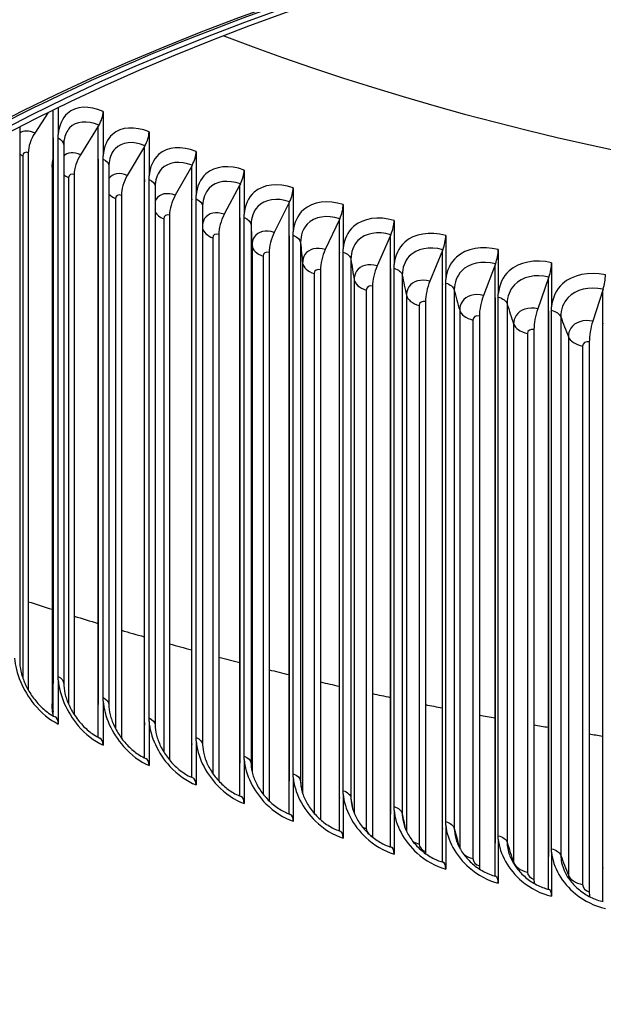
# Model space of a CAD drawing. Units: inches. Extents: x 0.5 to 67.5, y 1.5 to 42.5.
# Drawn here: x 42.4 to 44.3, y 27.1 to 30.2 of the extents above; entities that cross this region are included whole.
import ezdxf

# ---------------------------------------------------------------- set-up
doc = ezdxf.new("R2010")
doc.units = ezdxf.units.IN
doc.header["$LTSCALE"] = 4
doc.header["$MEASUREMENT"] = 0
doc.layers.add('Dimension (ANSI)', color=5, linetype='Continuous', lineweight=25)
doc.layers.add('Visible (ANSI)', color=7, linetype='Continuous')
doc.layers.add('Visible Narrow (ANSI)', color=7, linetype='Continuous')
doc.styles.add('Note Text (ANSI)', font='tahoma.ttf')
doc.dimstyles.new('Default (ANSI)', dxfattribs={"dimscale": 4, "dimtxt": 0.12, "dimasz": 0.098425, "dimexe": 0.125, "dimexo": 0.0625, "dimgap": 0.031496, "dimtad": 0, "dimtih": 1, "dimtoh": 1, "dimrnd": 1e-08, "dimzin": 4, "dimdsep": 46, "dimtxsty": 'Note Text (ANSI)', "dimcen": 0.09, "dimdle": 0.393701, "dimclrd": 256, "dimclre": 256, "dimclrt": 256, "dimadec": 0, "dimazin": 1, "dimtfac": 1, "dimtofl": 0, "dimtmove": 0, "dimatfit": 3, "dimfxl": 1, "dimtolj": 1, "dimtzin": 4, "dimlwd": -1, "dimlwe": -1, "dimarcsym": 0})

# ---------------------------------------------------------------- blocks, each defined once
blk = doc.blocks.new('*D27')
at = {"layer": 'Defpoints', "color": 0, "transparency": 16777216}
for p in [(40.3545, 27.3381), (52.3795, 27.3381), (52.3795, 23.129)]:
    blk.add_point(p, dxfattribs=at)
at = {"layer": 'Dimension (ANSI)', "transparency": 16777216}
for p, q in [((40.3545, 27.0881), (40.3545, 22.629)), ((52.3795, 27.0881), (52.3795, 22.629)), ((40.7482, 23.129), (45.8029, 23.129)), ((51.9858, 23.129), (46.931, 23.129))]:
    blk.add_line(p, q, dxfattribs=at)
for points in [[(40.7482, 23.1947), (40.7482, 23.0634), (40.3545, 23.129)], [(51.9858, 23.1947), (51.9858, 23.0634), (52.3795, 23.129)]]:
    blk.add_solid(points, dxfattribs=at)
at = {"layer": 'Dimension (ANSI)', "transparency": 16777216, "insert": (46.367, 23.129), "char_height": 0.48, "attachment_point": 5, "style": 'Note Text (ANSI)'}
blk.add_mtext('\\A1;12"', dxfattribs=at)

msp = doc.modelspace()

# ---------------------------------------------------------------- linework, layer by layer
at = {"layer": 'Visible (ANSI)'}
for p, q in [((42.4988, 29.9483), (42.4552, 29.8818)), ((42.5149, 29.8664), (42.5149, 29.9562)), ((42.531, 29.9641), (42.531, 29.8774)), ((42.6755, 29.9512), (42.6755, 29.8092)), ((42.4066, 29.9018), (42.4066, 28.1805)), ((42.66, 29.9044), (42.6025, 29.8123)), ((42.6616, 29.907), (42.66, 29.9044)), ((42.66, 29.7979), (42.66, 29.9044)), ((42.8236, 29.8857), (42.8236, 29.7438)), ((42.5145, 29.8554), (42.5145, 28.1203)), ((42.5149, 28.109), (42.5149, 29.8664)), ((42.531, 28.1312), (42.531, 29.8662)), ((42.5485, 29.8442), (42.5485, 28.1091)), ((42.8087, 29.8386), (42.7535, 29.7455)), ((42.8103, 29.8413), (42.8087, 29.8386)), ((42.8087, 29.7322), (42.8087, 29.8386)), ((42.9752, 29.8229), (42.9752, 29.681)), ((42.4343, 29.8184), (42.4343, 28.0875)), ((42.66, 28.0405), (42.66, 29.7979)), ((42.6755, 28.063), (42.6755, 29.7981)), ((42.5113, 29.7717), (42.5113, 28.0366)), ((42.6596, 29.7869), (42.6596, 28.0519)), ((42.6942, 29.7755), (42.6942, 28.0404)), ((42.961, 29.7756), (42.9081, 29.6815)), ((42.9624, 29.7782), (42.961, 29.7756)), ((42.961, 29.6691), (42.961, 29.7756)), ((43.1301, 29.7629), (43.1301, 29.621)), ((42.5824, 29.7485), (42.5824, 28.0083)), ((42.8087, 27.9748), (42.8087, 29.7322)), ((42.8236, 27.9975), (42.8236, 29.7326)), ((42.8083, 29.7212), (42.8083, 27.9861)), ((42.8435, 29.7094), (42.8435, 27.9743)), ((43.1165, 29.7153), (43.0661, 29.6203)), ((43.118, 29.718), (43.1165, 29.7153)), ((43.1165, 29.6089), (43.1165, 29.7153)), ((43.2882, 29.7057), (43.2882, 29.5638)), ((42.7343, 29.6814), (42.7343, 27.9332)), ((42.961, 27.9117), (42.961, 29.6691)), ((42.9752, 27.9347), (42.9752, 29.6698)), ((42.9605, 29.6581), (42.9605, 27.923)), ((42.9964, 29.6461), (42.9964, 27.911)), ((43.2753, 29.6579), (43.2274, 29.562)), ((43.2767, 29.6606), (43.2753, 29.6579)), ((43.2753, 29.5514), (43.2753, 29.6579)), ((43.4494, 29.6514), (43.4494, 29.5095)), ((42.8897, 29.617), (42.8897, 27.862)), ((43.1165, 27.8515), (43.1165, 29.6089)), ((43.1301, 27.8747), (43.1301, 29.6098)), ((43.4371, 29.6034), (43.3917, 29.5067)), ((43.4384, 29.6061), (43.4371, 29.6034)), ((43.4371, 29.4969), (43.4371, 29.6034)), ((43.6134, 29.6001), (43.6134, 29.4582)), ((43.1161, 29.5978), (43.1161, 27.8628)), ((43.0485, 29.5555), (43.0485, 27.7945)), ((43.2749, 29.5404), (43.2749, 27.8054)), ((43.2753, 27.794), (43.2753, 29.5514)), ((43.2882, 27.8176), (43.2882, 29.5526)), ((43.6018, 29.5519), (43.5589, 29.4543)), ((43.603, 29.5546), (43.6018, 29.5519)), ((43.6018, 29.4454), (43.6018, 29.5519)), ((43.7801, 29.5518), (43.7801, 29.4098)), ((43.7692, 29.5033), (43.729, 29.405)), ((43.7704, 29.5061), (43.7692, 29.5033)), ((43.7692, 29.3968), (43.7692, 29.5033)), ((43.9494, 29.5064), (43.9494, 29.3645)), ((43.2106, 29.4969), (43.2106, 27.7306)), ((43.4367, 29.4859), (43.4367, 27.7508)), ((43.4371, 27.7395), (43.4371, 29.4969)), ((43.4494, 27.7633), (43.4494, 29.4983)), ((43.3758, 29.4412), (43.3758, 27.6704)), ((43.6018, 27.688), (43.6018, 29.4454)), ((43.6134, 27.7119), (43.6134, 29.447)), ((43.9392, 29.4578), (43.9016, 29.3588)), ((43.9403, 29.4606), (43.9392, 29.4578)), ((43.9392, 29.3513), (43.9392, 29.4578)), ((44.121, 29.4642), (44.121, 29.3223)), ((43.6014, 29.4343), (43.6014, 27.6993)), ((44.1116, 29.4154), (44.0766, 29.3158)), ((44.1126, 29.4182), (44.1116, 29.4154)), ((44.1116, 29.3089), (44.1116, 29.4154)), ((43.544, 29.3886), (43.544, 27.6168)), ((43.7688, 29.3858), (43.7688, 27.6507)), ((43.7692, 27.6394), (43.7692, 29.3968)), ((43.7801, 27.6636), (43.7801, 29.3987)), ((44.2871, 29.379), (44.2861, 29.3762)), ((43.9392, 27.5939), (43.9392, 29.3513)), ((43.9494, 27.6183), (43.9494, 29.3534)), ((44.2861, 29.3762), (44.2539, 29.2759)), ((44.2861, 29.2697), (44.2861, 29.3762)), ((43.7149, 29.339), (43.7149, 27.5672)), ((43.9388, 29.3403), (43.9388, 27.6052)), ((43.8884, 29.2926), (43.8884, 27.5208)), ((44.1111, 29.2979), (44.1111, 27.5628)), ((44.1116, 27.5515), (44.1116, 29.3089)), ((44.121, 27.5761), (44.121, 29.3111)), ((44.2857, 29.2586), (44.2857, 27.5236)), ((44.2861, 27.5123), (44.2861, 29.2697)), ((44.0644, 29.2493), (44.0644, 27.4775)), ((44.2426, 29.2092), (44.2426, 27.4374)), ((42.5149, 28.0039), (42.5149, 28.109)), ((42.531, 28.12), (42.531, 27.9781)), ((42.6755, 28.0518), (42.6755, 27.9099)), ((42.66, 27.9353), (42.66, 28.0405)), ((42.8236, 27.9864), (42.8236, 27.8444)), ((42.8087, 27.8694), (42.8087, 27.9748)), ((42.9752, 27.9236), (42.9752, 27.7817)), ((42.961, 27.8062), (42.961, 27.9117)), ((43.1301, 27.8636), (43.1301, 27.7216)), ((43.1165, 27.7458), (43.1165, 27.8515)), ((43.2753, 27.6883), (43.2753, 27.794)), ((43.2882, 27.8064), (43.2882, 27.6645)), ((43.4371, 27.6337), (43.4371, 27.7395)), ((43.4494, 27.7521), (43.4494, 27.6102)), ((43.6134, 27.7008), (43.6134, 27.5589)), ((43.6018, 27.582), (43.6018, 27.688)), ((43.7692, 27.5334), (43.7692, 27.6394)), ((43.7801, 27.6524), (43.7801, 27.5105)), ((43.9494, 27.6071), (43.9494, 27.4652)), ((43.9392, 27.4879), (43.9392, 27.5939)), ((44.1116, 27.4454), (44.1116, 27.5515)), ((44.121, 27.5649), (44.121, 27.423)), ((44.2861, 27.4061), (44.2861, 27.5123))]:
    msp.add_line(p, q, dxfattribs=at)
for centre, major_axis, ratio, start_param, end_param in [((46.367, 27.3381), (-5.975, 0), 0.57735, 4.64353, 10.924969), ((46.367, 27.3381), (-5.95, 0), 0.57735, 4.64353, 10.924969), ((46.367, 33.0536), (5.95, 0), 0.57735, 4.124098, 5.30068), ((42.6445, 29.9285), (-0.0208, -0.0455), 0.506567, 1.318714, 2.304499), ((42.7938, 29.8625), (-0.0197, -0.046), 0.486242, 1.306785, 2.292569), ((42.4809, 29.8503), (-0.0316, -0.0649), 0.526393, 4.473063, 5.458847), ((42.9467, 29.7992), (-0.0186, -0.0464), 0.465439, 1.295646, 2.28143), ((42.6272, 29.7812), (-0.03, -0.0657), 0.506567, 4.460307, 5.446091), ((43.1029, 29.7387), (-0.0175, -0.0468), 0.444178, 1.285261, 2.271046), ((42.7773, 29.7149), (-0.0284, -0.0664), 0.486242, 4.448378, 5.434162), ((43.2624, 29.681), (-0.0165, -0.0472), 0.422481, 1.2756, 2.261384), ((42.9309, 29.6513), (-0.0269, -0.067), 0.465439, 4.437238, 5.423022), ((43.4249, 29.6263), (-0.0154, -0.0476), 0.400368, 1.266631, 2.252416), ((43.0878, 29.5905), (-0.0253, -0.0676), 0.444178, 4.426854, 5.412638), ((43.5903, 29.5745), (-0.0144, -0.0479), 0.377862, 1.258328, 2.244112), ((43.248, 29.5326), (-0.0238, -0.0682), 0.422481, 4.417193, 5.402977), ((43.7584, 29.5258), (-0.0134, -0.0482), 0.354984, 1.250663, 2.236447), ((43.4113, 29.4776), (-0.0223, -0.0687), 0.400368, 4.408224, 5.394008), ((43.9291, 29.4801), (-0.0124, -0.0484), 0.331757, 1.243614, 2.229398), ((43.5774, 29.4256), (-0.0208, -0.0691), 0.377862, 4.39992, 5.385704), ((44.1021, 29.4375), (-0.0115, -0.0487), 0.308204, 1.237159, 2.222943), ((44.2774, 29.3981), (-0.0105, -0.0489), 0.284349, 1.231277, 2.217061), ((43.7463, 29.3766), (-0.0194, -0.0696), 0.354984, 4.392256, 5.37804), ((43.9178, 29.3307), (-0.018, -0.07), 0.331757, 4.385207, 5.370991), ((44.0916, 29.2879), (-0.0165, -0.0703), 0.308204, 4.378751, 5.364535), ((44.2678, 29.2483), (-0.0151, -0.0706), 0.284349, 4.37287, 5.358654), ((46.367, 32.444), (-8.075, 0), 0.57735, 1.062126, 1.073007), ((46.367, 32.444), (-8.075, 0), 0.57735, 1.083009, 1.093795), ((46.367, 32.444), (-8.075, 0), 0.57735, 1.104179, 1.114419), ((46.367, 32.444), (-8.075, 0), 0.57735, 1.125616, 1.135314), ((46.367, 32.444), (-8.075, 0), 0.57735, 1.147299, 1.156461), ((46.367, 32.444), (-8.075, 0), 0.57735, 1.169212, 1.177841), ((46.367, 32.444), (-8.075, 0), 0.57735, 1.191337, 1.199438), ((46.367, 32.444), (-8.075, 0), 0.57735, 1.213657, 1.221234), ((46.367, 32.444), (-8.075, 0), 0.57735, 1.236156, 1.243214), ((42.4988, 27.956), (0.0219, 0.045), 0.526393, 5.458847, 6.283185), ((46.367, 32.444), (-8.075, 0), 0.57735, 1.25882, 1.265363), ((46.367, 32.444), (-8.075, 0), 0.57735, 1.281634, 1.287665), ((42.6445, 27.8873), (0.0208, 0.0455), 0.506567, 5.446091, 6.283185), ((46.367, 32.444), (-8.075, 0), 0.57735, 1.304585, 1.310109), ((42.7938, 27.8212), (0.0197, 0.046), 0.486242, 5.434162, 6.283185), ((42.9467, 27.7579), (0.0186, 0.0464), 0.465439, 5.423022, 6.283185), ((43.1029, 27.6974), (0.0175, 0.0468), 0.444178, 5.412638, 6.283185), ((43.2624, 27.6398), (0.0165, 0.0472), 0.422481, 5.402977, 6.283185), ((43.4249, 27.585), (0.0154, 0.0476), 0.400368, 5.394008, 6.283185), ((43.5774, 27.6538), (0.0208, 0.0691), 0.377862, 2.244112, 2.298325), ((43.5903, 27.5333), (0.0144, 0.0479), 0.377862, 5.385704, 6.283185), ((43.7463, 27.6048), (0.0194, 0.0696), 0.354984, 2.236447, 2.357651), ((43.7584, 27.4845), (0.0134, 0.0482), 0.354984, 5.37804, 6.283185), ((43.9178, 27.5589), (0.018, 0.07), 0.331757, 2.229398, 2.414174), ((43.9291, 27.4388), (0.0124, 0.0484), 0.331757, 5.370991, 6.283185), ((44.0916, 27.5161), (0.0165, 0.0703), 0.308204, 2.222943, 2.467739), ((44.1021, 27.3963), (0.0115, 0.0487), 0.308204, 5.364535, 6.283185), ((44.2678, 27.4765), (0.0151, 0.0706), 0.284349, 2.217061, 2.518183), ((46.367, 27.3381), (6.0125, 0), 0.57735, 3.141593, 6.283185)]:
    msp.add_ellipse(centre, major_axis=major_axis, ratio=ratio, start_param=start_param, end_param=end_param, dxfattribs=at)
for points, knots in [([(40.3545, 27.3381), (40.3545, 27.7084), (40.4587, 28.0787), (40.8655, 28.781), (41.1667, 29.1129), (41.9353, 29.7047), (42.4016, 29.9647), (43.453, 30.3871), (44.0378, 30.5496), (45.2669, 30.7604), (45.9111, 30.8086), (47.1932, 30.7858), (47.8311, 30.7148), (49.0356, 30.4608), (49.602, 30.2778), (50.6061, 29.8189), (51.0436, 29.543), (51.7457, 28.9267), (52.0102, 28.5864), (52.3107, 27.9402), (52.3795, 27.6391), (52.3795, 27.3381)], [1.570796, 1.570796, 1.570796, 1.570796, 1.893485, 1.893485, 2.21418, 2.21418, 2.53356, 2.53356, 2.852888, 2.852888, 3.172336, 3.172336, 3.491825, 3.491825, 3.811253, 3.811253, 4.130561, 4.130561, 4.450043, 4.450043, 4.712389, 4.712389, 4.712389, 4.712389]), ([(42.531, 29.8662), (42.531, 29.8687), (42.531, 29.8716), (42.531, 29.8751), (42.531, 29.8764), (42.531, 29.8774)], [0.80979016, 0.80979016, 0.80979016, 0.80979016, 0.8328233, 0.8328233, 0.84237502, 0.84237502, 0.84237502, 0.84237502]), ([(42.6755, 29.7981), (42.6755, 29.8005), (42.6755, 29.8035), (42.6755, 29.807), (42.6755, 29.8082), (42.6755, 29.8092)], [0.80979016, 0.80979016, 0.80979016, 0.80979016, 0.8328233, 0.8328233, 0.84237502, 0.84237502, 0.84237502, 0.84237502]), ([(42.8236, 29.7326), (42.8236, 29.735), (42.8236, 29.738), (42.8236, 29.7415), (42.8236, 29.7427), (42.8236, 29.7438)], [0.80979016, 0.80979016, 0.80979016, 0.80979016, 0.8328233, 0.8328233, 0.84237502, 0.84237502, 0.84237502, 0.84237502]), ([(42.9752, 29.6698), (42.9752, 29.6723), (42.9752, 29.6752), (42.9752, 29.6787), (42.9752, 29.6799), (42.9752, 29.681)], [0.80979016, 0.80979016, 0.80979016, 0.80979016, 0.8328233, 0.8328233, 0.84237502, 0.84237502, 0.84237502, 0.84237502]), ([(43.1301, 29.6098), (43.1301, 29.6123), (43.1301, 29.6152), (43.1301, 29.6187), (43.1301, 29.6199), (43.1301, 29.621)], [0.80979016, 0.80979016, 0.80979016, 0.80979016, 0.8328233, 0.8328233, 0.84237502, 0.84237502, 0.84237502, 0.84237502]), ([(43.2882, 29.5526), (43.2882, 29.5551), (43.2882, 29.5581), (43.2882, 29.5615), (43.2882, 29.5628), (43.2882, 29.5638)], [0.80979016, 0.80979016, 0.80979016, 0.80979016, 0.8328233, 0.8328233, 0.84237502, 0.84237502, 0.84237502, 0.84237502]), ([(43.4494, 29.4983), (43.4494, 29.5008), (43.4494, 29.5038), (43.4494, 29.5073), (43.4494, 29.5085), (43.4494, 29.5095)], [0.80979016, 0.80979016, 0.80979016, 0.80979016, 0.8328233, 0.8328233, 0.84237502, 0.84237502, 0.84237502, 0.84237502]), ([(43.6134, 29.447), (43.6134, 29.4495), (43.6134, 29.4524), (43.6134, 29.4559), (43.6134, 29.4572), (43.6134, 29.4582)], [0.80979016, 0.80979016, 0.80979016, 0.80979016, 0.8328233, 0.8328233, 0.84237502, 0.84237502, 0.84237502, 0.84237502]), ([(43.7801, 29.3987), (43.7801, 29.4011), (43.7801, 29.4041), (43.7801, 29.4076), (43.7801, 29.4088), (43.7801, 29.4098)], [0.80979016, 0.80979016, 0.80979016, 0.80979016, 0.8328233, 0.8328233, 0.84237502, 0.84237502, 0.84237502, 0.84237502]), ([(43.9494, 29.3534), (43.9494, 29.3558), (43.9494, 29.3588), (43.9494, 29.3623), (43.9494, 29.3635), (43.9494, 29.3645)], [0.80979016, 0.80979016, 0.80979016, 0.80979016, 0.8328233, 0.8328233, 0.84237502, 0.84237502, 0.84237502, 0.84237502]), ([(44.121, 29.3111), (44.121, 29.3136), (44.121, 29.3166), (44.121, 29.3201), (44.121, 29.3213), (44.121, 29.3223)], [0.80979016, 0.80979016, 0.80979016, 0.80979016, 0.8328233, 0.8328233, 0.84237502, 0.84237502, 0.84237502, 0.84237502]), ([(42.4066, 28.1805), (42.4066, 28.1708), (42.4078, 28.1598), (42.413, 28.1366), (42.417, 28.1243), (42.4275, 28.0995), (42.4343, 28.0866), (42.4501, 28.0623), (42.4594, 28.0505), (42.4789, 28.0298), (42.4895, 28.0206), (42.5069, 28.0084), (42.5139, 28.0042), (42.5207, 28.001)], [0, 0, 0, 0, 0.1041969, 0.1041969, 0.208407, 0.208407, 0.3175713, 0.3175713, 0.4297087, 0.4297087, 0.5420895, 0.5420895, 0.6170022, 0.6170022, 0.6170022, 0.6170022]), ([(42.531, 28.12), (42.531, 28.121), (42.531, 28.1222), (42.531, 28.1257), (42.531, 28.1287), (42.531, 28.1312)], [0.77720529, 0.77720529, 0.77720529, 0.77720529, 0.78675701, 0.78675701, 0.80979016, 0.80979016, 0.80979016, 0.80979016]), ([(42.5485, 28.1091), (42.5485, 28.0995), (42.5498, 28.0884), (42.5551, 28.0654), (42.5592, 28.0532), (42.5701, 28.0286), (42.5771, 28.016), (42.5934, 27.9921), (42.6028, 27.9806), (42.6229, 27.9604), (42.6337, 27.9515), (42.6514, 27.9398), (42.6585, 27.9359), (42.6652, 27.9328)], [0, 0, 0, 0, 0.1047629, 0.1047629, 0.2089492, 0.2089492, 0.3175505, 0.3175505, 0.4290566, 0.4290566, 0.540966, 0.540966, 0.6138155, 0.6138155, 0.6138155, 0.6138155]), ([(42.6755, 28.0518), (42.6755, 28.0529), (42.6755, 28.0541), (42.6755, 28.0576), (42.6755, 28.0605), (42.6755, 28.063)], [0.77720529, 0.77720529, 0.77720529, 0.77720529, 0.78675701, 0.78675701, 0.80979016, 0.80979016, 0.80979016, 0.80979016]), ([(42.5149, 28.0077), (42.5145, 28.0093), (42.5141, 28.0109), (42.5121, 28.0205), (42.5113, 28.0286), (42.5113, 28.0366)], [0.29518564, 0.29518564, 0.29518564, 0.29518564, 0.30793489, 0.30793489, 0.36975906, 0.36975906, 0.36975906, 0.36975906]), ([(42.6942, 28.0404), (42.6942, 28.0308), (42.6955, 28.0197), (42.7011, 27.9967), (42.7054, 27.9846), (42.7166, 27.9603), (42.7238, 27.9479), (42.7404, 27.9245), (42.7501, 27.9132), (42.7707, 27.8935), (42.7818, 27.8849), (42.7997, 27.8737), (42.8067, 27.8701), (42.8135, 27.8672)], [0, 0, 0, 0, 0.1055206, 0.1055206, 0.2098214, 0.2098214, 0.3179442, 0.3179442, 0.4288781, 0.4288781, 0.5403543, 0.5403543, 0.6107427, 0.6107427, 0.6107427, 0.6107427]), ([(42.8236, 27.9864), (42.8236, 27.9874), (42.8236, 27.9886), (42.8236, 27.9921), (42.8236, 27.9951), (42.8236, 27.9975)], [0.77720529, 0.77720529, 0.77720529, 0.77720529, 0.78675701, 0.78675701, 0.80979016, 0.80979016, 0.80979016, 0.80979016]), ([(42.8435, 27.9743), (42.8435, 27.9647), (42.8449, 27.9536), (42.8507, 27.9306), (42.8552, 27.9186), (42.8667, 27.8946), (42.8741, 27.8824), (42.8912, 27.8594), (42.9011, 27.8484), (42.9222, 27.8293), (42.9336, 27.8209), (42.9517, 27.8104), (42.9586, 27.807), (42.9653, 27.8043)], [0, 0, 0, 0, 0.1064735, 0.1064735, 0.2110272, 0.2110272, 0.3187547, 0.3187547, 0.4291748, 0.4291748, 0.5402557, 0.5402557, 0.6077834, 0.6077834, 0.6077834, 0.6077834]), ([(42.9752, 27.9236), (42.9752, 27.9246), (42.9752, 27.9258), (42.9752, 27.9293), (42.9752, 27.9323), (42.9752, 27.9347)], [0.77720529, 0.77720529, 0.77720529, 0.77720529, 0.78675701, 0.78675701, 0.80979016, 0.80979016, 0.80979016, 0.80979016]), ([(42.9964, 27.911), (42.9964, 27.9013), (42.9979, 27.8902), (43.0039, 27.8672), (43.0085, 27.8552), (43.0205, 27.8315), (43.0281, 27.8195), (43.0456, 27.797), (43.0558, 27.7863), (43.0773, 27.7678), (43.0889, 27.7597), (43.1072, 27.7498), (43.1139, 27.7467), (43.1205, 27.7442)], [0, 0, 0, 0, 0.1076245, 0.1076245, 0.2125697, 0.2125697, 0.3199835, 0.3199835, 0.4299473, 0.4299473, 0.54067, 0.54067, 0.6049375, 0.6049375, 0.6049375, 0.6049375]), ([(43.1301, 27.8636), (43.1301, 27.8646), (43.1301, 27.8658), (43.1301, 27.8693), (43.1301, 27.8723), (43.1301, 27.8747)], [0.77720529, 0.77720529, 0.77720529, 0.77720529, 0.78675701, 0.78675701, 0.80979016, 0.80979016, 0.80979016, 0.80979016]), ([(43.1527, 27.8474), (43.153, 27.8375), (43.1549, 27.8261), (43.1618, 27.803), (43.1669, 27.791), (43.1798, 27.7676), (43.1879, 27.7559), (43.2064, 27.7342), (43.217, 27.724), (43.2393, 27.7066), (43.2512, 27.6991), (43.2683, 27.691), (43.2736, 27.6888), (43.2789, 27.687)], [0, 0, 0, 0, 0.1083567, 0.1083567, 0.2137933, 0.2137933, 0.3212482, 0.3212482, 0.4309763, 0.4309763, 0.5413604, 0.5413604, 0.5909973, 0.5909973, 0.5909973, 0.5909973]), ([(43.2882, 27.8064), (43.2882, 27.8074), (43.2882, 27.8086), (43.2882, 27.8121), (43.2882, 27.8151), (43.2882, 27.8176)], [0.77720529, 0.77720529, 0.77720529, 0.77720529, 0.78675701, 0.78675701, 0.80979016, 0.80979016, 0.80979016, 0.80979016]), ([(43.3125, 27.7839), (43.3134, 27.7736), (43.316, 27.762), (43.3244, 27.7387), (43.3302, 27.7268), (43.3447, 27.7039), (43.3535, 27.6926), (43.3733, 27.672), (43.3845, 27.6626), (43.4077, 27.6467), (43.42, 27.6402), (43.4348, 27.6345), (43.4376, 27.6335), (43.4403, 27.6326)], [0, 0, 0, 0, 0.1086015, 0.1086015, 0.2144779, 0.2144779, 0.3221803, 0.3221803, 0.4318142, 0.4318142, 0.5418858, 0.5418858, 0.5675412, 0.5675412, 0.5675412, 0.5675412]), ([(43.4494, 27.7521), (43.4494, 27.7531), (43.4494, 27.7544), (43.4494, 27.7579), (43.4494, 27.7608), (43.4494, 27.7633)], [0.77720529, 0.77720529, 0.77720529, 0.77720529, 0.78675701, 0.78675701, 0.80979016, 0.80979016, 0.80979016, 0.80979016]), ([(43.4757, 27.723), (43.4773, 27.7123), (43.4807, 27.7005), (43.4906, 27.6773), (43.4972, 27.6656), (43.5132, 27.6433), (43.5228, 27.6325), (43.5438, 27.6132), (43.5556, 27.6045), (43.5797, 27.5904), (43.5924, 27.5848), (43.6047, 27.5811)], [0, 0, 0, 0, 0.1088116, 0.1088116, 0.2150717, 0.2150717, 0.3229857, 0.3229857, 0.4325264, 0.4325264, 0.5433779, 0.5433779, 0.5433779, 0.5433779]), ([(43.6134, 27.7008), (43.6134, 27.7018), (43.6134, 27.703), (43.6134, 27.7065), (43.6134, 27.7095), (43.6134, 27.7119)], [0.77720529, 0.77720529, 0.77720529, 0.77720529, 0.78675701, 0.78675701, 0.80979016, 0.80979016, 0.80979016, 0.80979016]), ([(43.6424, 27.6646), (43.6447, 27.6536), (43.6488, 27.6418), (43.6604, 27.6188), (43.6678, 27.6073), (43.6853, 27.5859), (43.6956, 27.5757), (43.7179, 27.5578), (43.7301, 27.55), (43.7522, 27.5392), (43.7621, 27.5354), (43.7718, 27.5327)], [0, 0, 0, 0, 0.1089973, 0.1089973, 0.2155946, 0.2155946, 0.3236909, 0.3236909, 0.4331438, 0.4331438, 0.5187957, 0.5187957, 0.5187957, 0.5187957]), ([(43.7801, 27.6524), (43.7801, 27.6535), (43.7801, 27.6547), (43.7801, 27.6582), (43.7801, 27.6611), (43.7801, 27.6636)], [0.77720529, 0.77720529, 0.77720529, 0.77720529, 0.78675701, 0.78675701, 0.80979016, 0.80979016, 0.80979016, 0.80979016]), ([(43.8123, 27.609), (43.8154, 27.5978), (43.8204, 27.586), (43.8336, 27.5634), (43.8419, 27.5522), (43.8609, 27.5318), (43.8719, 27.5223), (43.8953, 27.5061), (43.908, 27.4992), (43.9276, 27.4913), (43.9346, 27.489), (43.9415, 27.4873)], [0, 0, 0, 0, 0.1091666, 0.1091666, 0.2160633, 0.2160633, 0.324318, 0.324318, 0.4336923, 0.4336923, 0.493388, 0.493388, 0.493388, 0.493388]), ([(43.9494, 27.6071), (43.9494, 27.6082), (43.9494, 27.6094), (43.9494, 27.6129), (43.9494, 27.6158), (43.9494, 27.6183)], [0.77720529, 0.77720529, 0.77720529, 0.77720529, 0.78675701, 0.78675701, 0.80979016, 0.80979016, 0.80979016, 0.80979016]), ([(44.121, 27.5649), (44.121, 27.5659), (44.121, 27.5672), (44.121, 27.5707), (44.121, 27.5736), (44.121, 27.5761)], [0.77720529, 0.77720529, 0.77720529, 0.77720529, 0.78675701, 0.78675701, 0.80979016, 0.80979016, 0.80979016, 0.80979016]), ([(43.9854, 27.5561), (43.9893, 27.5449), (43.9953, 27.5332), (44.0102, 27.5111), (44.0193, 27.5005), (44.0397, 27.4813), (44.0514, 27.4725), (44.0759, 27.4581), (44.089, 27.4522), (44.1058, 27.4469), (44.1097, 27.4458), (44.1136, 27.4449)], [0, 0, 0, 0, 0.109326, 0.109326, 0.2164915, 0.2164915, 0.3248856, 0.3248856, 0.4341928, 0.4341928, 0.4671769, 0.4671769, 0.4671769, 0.4671769]), ([(44.1616, 27.5062), (44.1664, 27.495), (44.1733, 27.4835), (44.1899, 27.4623), (44.1998, 27.4522), (44.2217, 27.4344), (44.234, 27.4265), (44.26, 27.4136), (44.2742, 27.4087), (44.2879, 27.4057)], [0, 0, 0, 0, 0.1094803, 0.1094803, 0.2168897, 0.2168897, 0.3254078, 0.3254078, 0.4401327, 0.4401327, 0.4401327, 0.4401327])]:
    msp.add_open_spline(points, degree=3, knots=knots, dxfattribs=at)
for points in [[(42.5149, 29.8664), (42.5146, 29.8628), (42.5145, 29.8591), (42.5145, 29.8554)], [(42.5498, 29.8604), (42.549, 29.8556), (42.5485, 29.8501), (42.5485, 29.8442)], [(42.5113, 29.7717), (42.5113, 29.7773), (42.5117, 29.783), (42.5126, 29.7886)], [(42.5126, 29.7886), (42.5132, 29.7929), (42.5138, 29.7971), (42.5145, 29.8014)], [(42.66, 29.7979), (42.6597, 29.7943), (42.6596, 29.7907), (42.6596, 29.7869)], [(42.6949, 29.7875), (42.6944, 29.7838), (42.6942, 29.7797), (42.6942, 29.7755)], [(42.8087, 29.7322), (42.8085, 29.7286), (42.8083, 29.7249), (42.8083, 29.7212)], [(42.8438, 29.7168), (42.8436, 29.7144), (42.8435, 29.712), (42.8435, 29.7094)], [(42.961, 29.6691), (42.9607, 29.6655), (42.9605, 29.6618), (42.9605, 29.6581)], [(42.9964, 29.6484), (42.9964, 29.6477), (42.9964, 29.6469), (42.9964, 29.6461)], [(43.1165, 29.6089), (43.1163, 29.6052), (43.1161, 29.6016), (43.1161, 29.5978)], [(43.2753, 29.5514), (43.275, 29.5478), (43.2749, 29.5441), (43.2749, 29.5404)], [(43.4371, 29.4969), (43.4368, 29.4933), (43.4367, 29.4896), (43.4367, 29.4859)], [(43.6018, 29.4454), (43.6015, 29.4418), (43.6014, 29.4381), (43.6014, 29.4343)], [(43.7692, 29.3968), (43.7689, 29.3932), (43.7688, 29.3895), (43.7688, 29.3858)], [(43.9392, 29.3513), (43.9389, 29.3477), (43.9388, 29.344), (43.9388, 29.3403)], [(44.1116, 29.3089), (44.1113, 29.3053), (44.1111, 29.3016), (44.1111, 29.2979)], [(44.2861, 29.2697), (44.2858, 29.266), (44.2857, 29.2623), (44.2857, 29.2586)], [(42.5145, 28.1203), (42.5145, 28.1166), (42.5146, 28.1128), (42.5149, 28.109)], [(42.6596, 28.0519), (42.6596, 28.0481), (42.6597, 28.0444), (42.66, 28.0405)], [(42.8083, 27.9861), (42.8083, 27.9824), (42.8085, 27.9786), (42.8087, 27.9748)], [(42.9605, 27.923), (42.9605, 27.9193), (42.9607, 27.9155), (42.961, 27.9117)], [(43.1161, 27.8628), (43.1161, 27.8591), (43.1163, 27.8553), (43.1165, 27.8515)], [(43.2749, 27.8054), (43.2749, 27.8016), (43.275, 27.7979), (43.2753, 27.794)], [(43.4367, 27.7508), (43.4367, 27.7471), (43.4368, 27.7433), (43.4371, 27.7395)], [(43.6014, 27.6993), (43.6014, 27.6956), (43.6015, 27.6918), (43.6018, 27.688)], [(43.7688, 27.6507), (43.7688, 27.647), (43.7689, 27.6432), (43.7692, 27.6394)], [(43.9388, 27.6052), (43.9388, 27.6015), (43.9389, 27.5977), (43.9392, 27.5939)], [(44.1111, 27.5628), (44.1111, 27.5591), (44.1113, 27.5553), (44.1116, 27.5515)], [(44.2857, 27.5236), (44.2857, 27.5198), (44.2858, 27.5161), (44.2861, 27.5123)]]:
    msp.add_open_spline(points, degree=3, dxfattribs=at)
at = {"layer": 'Visible Narrow (ANSI)'}
for p, q in [((42.4167, 29.8086), (42.4167, 28.1261)), ((42.5117, 29.7768), (42.5117, 28.0417)), ((42.5644, 29.7384), (42.5644, 28.0415)), ((42.7158, 29.6709), (42.7158, 27.9627)), ((42.8708, 29.6062), (42.8708, 27.8885)), ((43.1526, 29.5861), (43.1526, 27.851)), ((43.0292, 29.5444), (43.0292, 27.8186)), ((43.1557, 29.5199), (43.1557, 27.8248)), ((43.312, 29.5293), (43.312, 27.7943)), ((43.191, 29.4854), (43.191, 27.7527)), ((43.4744, 29.4755), (43.4744, 27.7404)), ((43.3186, 29.4633), (43.3186, 27.7548)), ((43.3558, 29.4294), (43.3558, 27.6943)), ((43.4846, 29.4096), (43.4846, 27.6913)), ((43.6397, 29.4246), (43.6397, 27.6895)), ((43.5236, 29.3764), (43.5236, 27.6413)), ((43.8076, 29.3767), (43.8076, 27.6417)), ((43.6534, 29.3589), (43.6534, 27.6327)), ((43.6942, 29.3265), (43.6942, 27.5914)), ((43.978, 29.3319), (43.978, 27.5969)), ((43.8249, 29.3113), (43.8249, 27.5784)), ((44.1508, 29.2903), (44.1508, 27.5552)), ((43.8674, 29.2796), (43.8674, 27.5446)), ((43.9989, 29.2669), (43.9989, 27.5318)), ((44.0431, 29.236), (44.0431, 27.5009)), ((44.1752, 29.2256), (44.1752, 27.4906)), ((44.2211, 29.1955), (44.2211, 27.4605))]:
    msp.add_line(p, q, dxfattribs=at)
msp.add_ellipse((46.367, 27.3177), major_axis=(6.0375, 0), ratio=0.57735, dxfattribs=at)
for centre, major_axis, start_param, end_param in [((46.367, 27.7179), (-5.95, 0), 0.055311, 3.086282), ((46.367, 27.7019), (-5.954, 0), 0.059345, 3.082248), ((46.367, 27.4933), (-5.95, 0), 0.022585, 3.119008)]:
    msp.add_ellipse(centre, major_axis=major_axis, ratio=0.57735, start_param=start_param, end_param=end_param, dxfattribs=at)
for points, knots in [([(42.6755, 29.9512), (42.6308, 29.9716), (42.5873, 29.9695), (42.5605, 29.9455), (42.5434, 29.9301), (42.533, 29.9062), (42.531, 29.8774)], [1.570796, 1.570796, 1.570796, 1.570796, 2.483832, 2.483832, 2.483832, 3.068547, 3.068547, 3.068547, 3.068547]), ([(42.6616, 29.907), (42.6244, 29.924), (42.5882, 29.9209), (42.5677, 29.8987), (42.5587, 29.889), (42.5526, 29.8758), (42.5498, 29.8604)], [1.570796, 1.570796, 1.570796, 1.570796, 2.544141, 2.544141, 2.544141, 2.971645, 2.971645, 2.971645, 2.971645]), ([(42.8236, 29.8857), (42.7779, 29.9052), (42.7332, 29.9024), (42.7058, 29.8779), (42.6882, 29.8622), (42.6776, 29.8381), (42.6755, 29.8092)], [1.570796, 1.570796, 1.570796, 1.570796, 2.483832, 2.483832, 2.483832, 3.068547, 3.068547, 3.068547, 3.068547]), ([(42.8103, 29.8413), (42.7722, 29.8575), (42.7351, 29.8538), (42.714, 29.8312), (42.7037, 29.8203), (42.6972, 29.8051), (42.6949, 29.7875)], [1.570796, 1.570796, 1.570796, 1.570796, 2.544141, 2.544141, 2.544141, 3.018359, 3.018359, 3.018359, 3.018359]), ([(42.9752, 29.8229), (42.9284, 29.8416), (42.8827, 29.838), (42.8546, 29.813), (42.8366, 29.797), (42.8257, 29.7726), (42.8236, 29.7438)], [1.570796, 1.570796, 1.570796, 1.570796, 2.483832, 2.483832, 2.483832, 3.068547, 3.068547, 3.068547, 3.068547]), ([(42.9624, 29.7782), (42.9235, 29.7938), (42.8855, 29.7894), (42.864, 29.7665), (42.8524, 29.7542), (42.8454, 29.7368), (42.8438, 29.7168)], [1.570796, 1.570796, 1.570796, 1.570796, 2.544141, 2.544141, 2.544141, 3.06716, 3.06716, 3.06716, 3.06716]), ([(43.1301, 29.7629), (43.0824, 29.7808), (43.0357, 29.7763), (43.0069, 29.7508), (42.9885, 29.7344), (42.9774, 29.7099), (42.9752, 29.681)], [1.570796, 1.570796, 1.570796, 1.570796, 2.483832, 2.483832, 2.483832, 3.068547, 3.068547, 3.068547, 3.068547]), ([(43.118, 29.718), (43.0782, 29.7329), (43.0394, 29.7277), (43.0173, 29.7044), (43.0043, 29.6907), (42.997, 29.671), (42.9964, 29.6484)], [1.570796, 1.570796, 1.570796, 1.570796, 2.544141, 2.544141, 2.544141, 3.118147, 3.118147, 3.118147, 3.118147]), ([(43.2882, 29.7057), (43.2395, 29.7227), (43.1919, 29.7174), (43.1625, 29.6913), (43.1438, 29.6747), (43.1324, 29.6499), (43.1301, 29.621)], [1.570796, 1.570796, 1.570796, 1.570796, 2.483832, 2.483832, 2.483832, 3.068547, 3.068547, 3.068547, 3.068547]), ([(42.9081, 29.6815), (42.8823, 29.6919), (42.8573, 29.6867), (42.8462, 29.6686), (42.8452, 29.667), (42.8443, 29.6653), (42.8435, 29.6636)], [1.570796, 1.570796, 1.570796, 1.570796, 2.690228, 2.690228, 2.690228, 2.788785, 2.788785, 2.788785, 2.788785]), ([(43.2767, 29.6606), (43.2361, 29.6748), (43.1965, 29.6689), (43.174, 29.6452), (43.1602, 29.6306), (43.1526, 29.6098), (43.1526, 29.5861)], [1.570796, 1.570796, 1.570796, 1.570796, 2.544141, 2.544141, 2.544141, 3.141593, 3.141593, 3.141593, 3.141593]), ([(43.4494, 29.6514), (43.3998, 29.6676), (43.3512, 29.6614), (43.3213, 29.6348), (43.3021, 29.6177), (43.2905, 29.5928), (43.2882, 29.5638)], [1.570796, 1.570796, 1.570796, 1.570796, 2.483832, 2.483832, 2.483832, 3.068547, 3.068547, 3.068547, 3.068547]), ([(43.0661, 29.6203), (43.0398, 29.6302), (43.0142, 29.6246), (43.0028, 29.6063), (42.9996, 29.601), (42.9974, 29.5948), (42.9964, 29.588)], [1.570796, 1.570796, 1.570796, 1.570796, 2.690228, 2.690228, 2.690228, 3.012838, 3.012838, 3.012838, 3.012838]), ([(43.4384, 29.6061), (43.3971, 29.6195), (43.3568, 29.613), (43.3338, 29.5888), (43.3197, 29.574), (43.312, 29.553), (43.312, 29.5293)], [1.570796, 1.570796, 1.570796, 1.570796, 2.544141, 2.544141, 2.544141, 3.141593, 3.141593, 3.141593, 3.141593]), ([(43.6134, 29.6001), (43.5629, 29.6153), (43.5135, 29.6082), (43.483, 29.5811), (43.4635, 29.5637), (43.4517, 29.5385), (43.4494, 29.5095)], [1.570796, 1.570796, 1.570796, 1.570796, 2.483832, 2.483832, 2.483832, 3.068547, 3.068547, 3.068547, 3.068547]), ([(43.2274, 29.562), (43.2005, 29.5714), (43.1744, 29.5653), (43.1628, 29.5468), (43.1581, 29.5393), (43.1557, 29.5301), (43.1557, 29.5199)], [1.570796, 1.570796, 1.570796, 1.570796, 2.690228, 2.690228, 2.690228, 3.141593, 3.141593, 3.141593, 3.141593]), ([(43.603, 29.5546), (43.561, 29.5673), (43.52, 29.5599), (43.4966, 29.5354), (43.4822, 29.5203), (43.4744, 29.4992), (43.4744, 29.4755)], [1.570796, 1.570796, 1.570796, 1.570796, 2.544141, 2.544141, 2.544141, 3.141593, 3.141593, 3.141593, 3.141593]), ([(43.7801, 29.5518), (43.7288, 29.566), (43.6786, 29.5581), (43.6476, 29.5304), (43.6278, 29.5126), (43.6158, 29.4872), (43.6134, 29.4582)], [1.570796, 1.570796, 1.570796, 1.570796, 2.483832, 2.483832, 2.483832, 3.068547, 3.068547, 3.068547, 3.068547]), ([(43.3917, 29.5067), (43.3643, 29.5156), (43.3378, 29.509), (43.3259, 29.4903), (43.3212, 29.4827), (43.3186, 29.4734), (43.3186, 29.4633)], [1.570796, 1.570796, 1.570796, 1.570796, 2.690228, 2.690228, 2.690228, 3.141593, 3.141593, 3.141593, 3.141593]), ([(43.7704, 29.5061), (43.7277, 29.518), (43.686, 29.5099), (43.6622, 29.4849), (43.6476, 29.4696), (43.6397, 29.4483), (43.6397, 29.4246)], [1.570796, 1.570796, 1.570796, 1.570796, 2.544141, 2.544141, 2.544141, 3.141593, 3.141593, 3.141593, 3.141593]), ([(43.9494, 29.5064), (43.8974, 29.5198), (43.8463, 29.5109), (43.8149, 29.4826), (43.7947, 29.4646), (43.7825, 29.4389), (43.7801, 29.4098)], [1.570796, 1.570796, 1.570796, 1.570796, 2.483832, 2.483832, 2.483832, 3.068547, 3.068547, 3.068547, 3.068547]), ([(43.9403, 29.4606), (43.897, 29.4717), (43.8546, 29.4629), (43.8305, 29.4375), (43.8157, 29.4219), (43.8076, 29.4004), (43.8076, 29.3767)], [1.570796, 1.570796, 1.570796, 1.570796, 2.544141, 2.544141, 2.544141, 3.141593, 3.141593, 3.141593, 3.141593]), ([(44.121, 29.4642), (44.0683, 29.4766), (44.0165, 29.4668), (43.9846, 29.438), (43.9642, 29.4195), (43.9518, 29.3937), (43.9494, 29.3645)], [1.570796, 1.570796, 1.570796, 1.570796, 2.483832, 2.483832, 2.483832, 3.068547, 3.068547, 3.068547, 3.068547]), ([(43.5589, 29.4543), (43.5311, 29.4627), (43.5041, 29.4556), (43.492, 29.4367), (43.4872, 29.4291), (43.4846, 29.4197), (43.4846, 29.4096)], [1.570796, 1.570796, 1.570796, 1.570796, 2.690228, 2.690228, 2.690228, 3.141593, 3.141593, 3.141593, 3.141593]), ([(43.729, 29.405), (43.7007, 29.4129), (43.6732, 29.4053), (43.661, 29.3862), (43.656, 29.3785), (43.6534, 29.3691), (43.6534, 29.3589)], [1.570796, 1.570796, 1.570796, 1.570796, 2.690228, 2.690228, 2.690228, 3.141593, 3.141593, 3.141593, 3.141593]), ([(44.1126, 29.4182), (44.0687, 29.4286), (44.0257, 29.4189), (44.0012, 29.3931), (43.9862, 29.3772), (43.978, 29.3557), (43.978, 29.3319)], [1.570796, 1.570796, 1.570796, 1.570796, 2.544141, 2.544141, 2.544141, 3.141593, 3.141593, 3.141593, 3.141593]), ([(44.2949, 29.4251), (44.2415, 29.4366), (44.1891, 29.4258), (44.1567, 29.3964), (44.136, 29.3776), (44.1235, 29.3515), (44.121, 29.3223)], [1.570796, 1.570796, 1.570796, 1.570796, 2.483832, 2.483832, 2.483832, 3.068547, 3.068547, 3.068547, 3.068547]), ([(44.2871, 29.379), (44.2426, 29.3885), (44.1991, 29.3781), (44.1743, 29.3518), (44.1591, 29.3357), (44.1508, 29.314), (44.1508, 29.2903)], [1.570796, 1.570796, 1.570796, 1.570796, 2.544141, 2.544141, 2.544141, 3.141593, 3.141593, 3.141593, 3.141593]), ([(43.9016, 29.3588), (43.8729, 29.3662), (43.845, 29.3581), (43.8326, 29.3388), (43.8275, 29.3309), (43.8249, 29.3215), (43.8249, 29.3113)], [1.570796, 1.570796, 1.570796, 1.570796, 2.690228, 2.690228, 2.690228, 3.141593, 3.141593, 3.141593, 3.141593]), ([(44.0766, 29.3158), (44.0475, 29.3226), (44.0193, 29.314), (44.0067, 29.2944), (44.0016, 29.2865), (43.9989, 29.277), (43.9989, 29.2669)], [1.570796, 1.570796, 1.570796, 1.570796, 2.690228, 2.690228, 2.690228, 3.141593, 3.141593, 3.141593, 3.141593]), ([(44.2539, 29.2759), (44.2244, 29.2822), (44.1958, 29.2731), (44.1831, 29.2533), (44.1779, 29.2453), (44.1752, 29.2358), (44.1752, 29.2256)], [1.570796, 1.570796, 1.570796, 1.570796, 2.690228, 2.690228, 2.690228, 3.141593, 3.141593, 3.141593, 3.141593]), ([(42.3903, 28.1907), (42.3934, 28.1426), (42.4169, 28.0861), (42.4527, 28.0423), (42.4756, 28.0143), (42.5031, 27.9916), (42.531, 27.9781)], [-3.068547, -3.068547, -3.068547, -3.068547, -2.155512, -2.155512, -2.155512, -1.570796, -1.570796, -1.570796, -1.570796]), ([(42.531, 28.12), (42.5342, 28.072), (42.5584, 28.0158), (42.5951, 27.9727), (42.6186, 27.9451), (42.6469, 27.923), (42.6755, 27.9099)], [-3.068547, -3.068547, -3.068547, -3.068547, -2.155512, -2.155512, -2.155512, -1.570796, -1.570796, -1.570796, -1.570796]), ([(42.6755, 28.0518), (42.6788, 28.0039), (42.7036, 27.9482), (42.7412, 27.9058), (42.7653, 27.8786), (42.7943, 27.857), (42.8236, 27.8444)], [-3.068547, -3.068547, -3.068547, -3.068547, -2.155512, -2.155512, -2.155512, -1.570796, -1.570796, -1.570796, -1.570796]), ([(42.8236, 27.9864), (42.8269, 27.9385), (42.8524, 27.8832), (42.8909, 27.8415), (42.9156, 27.8148), (42.9452, 27.7937), (42.9752, 27.7817)], [-3.068547, -3.068547, -3.068547, -3.068547, -2.155512, -2.155512, -2.155512, -1.570796, -1.570796, -1.570796, -1.570796]), ([(42.9752, 27.9236), (42.9786, 27.8757), (43.0046, 27.821), (43.044, 27.7799), (43.0692, 27.7537), (43.0995, 27.7331), (43.1301, 27.7216)], [-3.068547, -3.068547, -3.068547, -3.068547, -2.155512, -2.155512, -2.155512, -1.570796, -1.570796, -1.570796, -1.570796]), ([(43.1301, 27.8636), (43.1336, 27.8158), (43.1602, 27.7615), (43.2004, 27.7212), (43.2261, 27.6954), (43.257, 27.6754), (43.2882, 27.6645)], [-3.068547, -3.068547, -3.068547, -3.068547, -2.155512, -2.155512, -2.155512, -1.570796, -1.570796, -1.570796, -1.570796]), ([(43.2882, 27.8064), (43.2918, 27.7587), (43.3189, 27.7049), (43.3598, 27.6653), (43.3861, 27.64), (43.4176, 27.6205), (43.4494, 27.6102)], [-3.068547, -3.068547, -3.068547, -3.068547, -2.155512, -2.155512, -2.155512, -1.570796, -1.570796, -1.570796, -1.570796]), ([(43.4494, 27.7521), (43.453, 27.7045), (43.4806, 27.6512), (43.5223, 27.6123), (43.549, 27.5875), (43.5811, 27.5686), (43.6134, 27.5589)], [-3.068547, -3.068547, -3.068547, -3.068547, -2.155512, -2.155512, -2.155512, -1.570796, -1.570796, -1.570796, -1.570796]), ([(43.6134, 27.7008), (43.6171, 27.6532), (43.6451, 27.6004), (43.6875, 27.5623), (43.7147, 27.538), (43.7473, 27.5197), (43.7801, 27.5105)], [-3.068547, -3.068547, -3.068547, -3.068547, -2.155512, -2.155512, -2.155512, -1.570796, -1.570796, -1.570796, -1.570796]), ([(43.7801, 27.6524), (43.7839, 27.6049), (43.8124, 27.5526), (43.8554, 27.5153), (43.883, 27.4915), (43.9161, 27.4738), (43.9494, 27.4652)], [-3.068547, -3.068547, -3.068547, -3.068547, -2.155512, -2.155512, -2.155512, -1.570796, -1.570796, -1.570796, -1.570796]), ([(43.9494, 27.6071), (43.9532, 27.5597), (43.9821, 27.5079), (44.0257, 27.4714), (44.0537, 27.448), (44.0872, 27.4309), (44.121, 27.423)], [-3.068547, -3.068547, -3.068547, -3.068547, -2.155512, -2.155512, -2.155512, -1.570796, -1.570796, -1.570796, -1.570796]), ([(44.121, 27.5649), (44.1249, 27.5175), (44.1542, 27.4663), (44.1984, 27.4306), (44.2267, 27.4077), (44.2607, 27.3912), (44.2949, 27.3839)], [-3.068547, -3.068547, -3.068547, -3.068547, -2.155512, -2.155512, -2.155512, -1.570796, -1.570796, -1.570796, -1.570796])]:
    msp.add_open_spline(points, degree=3, knots=knots, dxfattribs=at)
for points in [[(42.4552, 29.8818), (42.4367, 29.8908), (42.4187, 29.8906), (42.4067, 29.8821)], [(42.531, 29.8662), (42.5419, 29.8608), (42.5484, 29.8525), (42.5485, 29.8442)], [(42.4343, 29.8184), (42.4251, 29.8229), (42.4167, 29.8182), (42.4167, 29.8086)], [(42.6025, 29.8123), (42.5813, 29.822), (42.5606, 29.8202), (42.5485, 29.8081)], [(42.4067, 29.8147), (42.4097, 29.8125), (42.413, 29.8104), (42.4167, 29.8086)], [(42.5117, 29.7768), (42.5126, 29.7825), (42.5135, 29.7882), (42.5145, 29.7939)], [(42.5126, 29.7886), (42.512, 29.7849), (42.5117, 29.7809), (42.5117, 29.7768)], [(42.6755, 29.7981), (42.6871, 29.7927), (42.6941, 29.7841), (42.6942, 29.7755)], [(42.5113, 29.7717), (42.5113, 29.7734), (42.5114, 29.7751), (42.5117, 29.7768)], [(42.5486, 29.7485), (42.5529, 29.7447), (42.5582, 29.7413), (42.5644, 29.7384)], [(42.5824, 29.7485), (42.573, 29.7528), (42.5644, 29.748), (42.5644, 29.7384)], [(42.7535, 29.7455), (42.7292, 29.756), (42.7056, 29.7519), (42.6942, 29.7356)], [(42.8236, 29.7326), (42.8359, 29.7272), (42.8435, 29.7183), (42.8435, 29.7094)], [(42.6944, 29.6857), (42.6995, 29.68), (42.7068, 29.6748), (42.7158, 29.6709)], [(42.7343, 29.6814), (42.7246, 29.6855), (42.7158, 29.6806), (42.7158, 29.6709)], [(42.9752, 29.6698), (42.9883, 29.6645), (42.9964, 29.6553), (42.9964, 29.6461)], [(42.8437, 29.6268), (42.8489, 29.6186), (42.8583, 29.6113), (42.8708, 29.6062)], [(42.8897, 29.617), (42.8798, 29.621), (42.8708, 29.6159), (42.8708, 29.6062)], [(43.1301, 29.6098), (43.1437, 29.6046), (43.1524, 29.5955), (43.1526, 29.5861)], [(42.9964, 29.5744), (42.9992, 29.5625), (43.0114, 29.5511), (43.0292, 29.5444)], [(43.1526, 29.5861), (43.1533, 29.5641), (43.1543, 29.542), (43.1557, 29.5199)], [(43.0485, 29.5555), (43.0384, 29.5593), (43.0292, 29.554), (43.0292, 29.5444)], [(43.2882, 29.5526), (43.302, 29.5477), (43.3112, 29.5387), (43.312, 29.5293)], [(43.1557, 29.5199), (43.1565, 29.5062), (43.1702, 29.4927), (43.191, 29.4854)], [(43.312, 29.5293), (43.3139, 29.5073), (43.3161, 29.4853), (43.3186, 29.4633)], [(43.2106, 29.4969), (43.2003, 29.5005), (43.191, 29.495), (43.191, 29.4854)], [(43.4494, 29.4983), (43.4634, 29.4937), (43.4731, 29.4848), (43.4744, 29.4755)], [(43.4744, 29.4755), (43.4775, 29.4535), (43.4809, 29.4316), (43.4846, 29.4096)], [(43.3186, 29.4633), (43.3202, 29.4495), (43.3347, 29.4363), (43.3558, 29.4294)], [(43.3758, 29.4412), (43.3653, 29.4446), (43.3558, 29.439), (43.3558, 29.4294)], [(43.6134, 29.447), (43.6277, 29.4426), (43.6379, 29.4339), (43.6397, 29.4246)], [(43.4846, 29.4096), (43.487, 29.3959), (43.5021, 29.3829), (43.5236, 29.3764)], [(43.6397, 29.4246), (43.6439, 29.4027), (43.6485, 29.3808), (43.6534, 29.3589)], [(43.544, 29.3886), (43.5333, 29.3918), (43.5236, 29.386), (43.5236, 29.3764)], [(43.7801, 29.3987), (43.7947, 29.3945), (43.8053, 29.386), (43.8076, 29.3767)], [(43.8076, 29.3767), (43.813, 29.355), (43.8188, 29.3332), (43.8249, 29.3113)], [(43.6534, 29.3589), (43.6565, 29.3452), (43.6724, 29.3326), (43.6942, 29.3265)], [(43.9494, 29.3534), (43.9641, 29.3495), (43.9752, 29.3412), (43.978, 29.3319)], [(43.7149, 29.339), (43.704, 29.3421), (43.6942, 29.3361), (43.6942, 29.3265)], [(43.978, 29.3319), (43.9846, 29.3103), (43.9916, 29.2886), (43.9989, 29.2669)], [(43.8249, 29.3113), (43.8287, 29.2977), (43.8453, 29.2854), (43.8674, 29.2796)], [(43.8884, 29.2926), (43.8774, 29.2954), (43.8674, 29.2893), (43.8674, 29.2796)], [(44.121, 29.3111), (44.136, 29.3075), (44.1475, 29.2995), (44.1508, 29.2903)], [(44.1508, 29.2903), (44.1586, 29.2687), (44.1667, 29.2472), (44.1752, 29.2256)], [(43.9989, 29.2669), (44.0034, 29.2534), (44.0206, 29.2413), (44.0431, 29.236)], [(44.0644, 29.2493), (44.0532, 29.2519), (44.0431, 29.2456), (44.0431, 29.236)], [(44.1752, 29.2256), (44.1805, 29.2122), (44.1983, 29.2004), (44.2211, 29.1955)], [(44.2426, 29.2092), (44.2313, 29.2117), (44.2211, 29.2051), (44.2211, 29.1955)], [(42.531, 28.1312), (42.5419, 28.1257), (42.5484, 28.1175), (42.5485, 28.1091)], [(42.5117, 28.0417), (42.5127, 28.0482), (42.5138, 28.0547), (42.5149, 28.0611)], [(42.6755, 28.063), (42.6871, 28.0576), (42.6941, 28.049), (42.6942, 28.0404)], [(42.5113, 28.0366), (42.5113, 28.0383), (42.5114, 28.04), (42.5117, 28.0417)], [(42.5117, 28.0417), (42.5117, 28.0338), (42.5129, 28.0254), (42.515, 28.0168)], [(42.8236, 27.9975), (42.8359, 27.9921), (42.8435, 27.9833), (42.8435, 27.9743)], [(42.9752, 27.9347), (42.9883, 27.9294), (42.9964, 27.9203), (42.9964, 27.911)], [(43.1301, 27.8747), (43.1437, 27.8696), (43.1524, 27.8604), (43.1526, 27.851)], [(43.1526, 27.851), (43.1527, 27.8486), (43.1528, 27.8462), (43.1529, 27.8438)], [(43.1526, 27.851), (43.1526, 27.8498), (43.1527, 27.8486), (43.1527, 27.8474)], [(43.2882, 27.8176), (43.302, 27.8126), (43.3112, 27.8036), (43.312, 27.7943)], [(43.312, 27.7943), (43.3126, 27.7874), (43.3132, 27.7805), (43.3139, 27.7736)], [(43.312, 27.7943), (43.312, 27.7909), (43.3122, 27.7874), (43.3125, 27.7839)], [(43.4494, 27.7633), (43.4634, 27.7586), (43.4731, 27.7498), (43.4744, 27.7404)], [(43.4744, 27.7404), (43.476, 27.729), (43.4777, 27.7175), (43.4795, 27.706)], [(43.4744, 27.7404), (43.4744, 27.7347), (43.4749, 27.7289), (43.4758, 27.723)], [(43.3514, 27.6959), (43.3528, 27.6954), (43.3543, 27.6948), (43.3558, 27.6943)], [(43.6134, 27.7119), (43.6277, 27.7075), (43.6379, 27.6989), (43.6397, 27.6895)], [(43.3558, 27.6943), (43.3558, 27.693), (43.356, 27.6915), (43.3564, 27.6901)], [(43.6397, 27.6895), (43.6428, 27.6736), (43.646, 27.6576), (43.6495, 27.6416)], [(43.6397, 27.6895), (43.6397, 27.6814), (43.6406, 27.6731), (43.6425, 27.6646)], [(43.7801, 27.6636), (43.7947, 27.6594), (43.8053, 27.651), (43.8076, 27.6417)], [(43.5118, 27.6459), (43.5155, 27.6441), (43.5194, 27.6426), (43.5236, 27.6413)], [(43.5236, 27.6413), (43.5236, 27.6361), (43.5265, 27.6301), (43.5309, 27.6254)], [(43.8076, 27.6417), (43.8126, 27.6214), (43.818, 27.6011), (43.8237, 27.5807)], [(43.8076, 27.6417), (43.8076, 27.6311), (43.8093, 27.62), (43.8124, 27.609)], [(43.5343, 27.6222), (43.5372, 27.6197), (43.5406, 27.6178), (43.544, 27.6168)], [(43.6742, 27.5998), (43.68, 27.5964), (43.6867, 27.5935), (43.6942, 27.5914)], [(43.9494, 27.6183), (43.9641, 27.6144), (43.9752, 27.6061), (43.978, 27.5969)], [(43.6942, 27.5914), (43.6942, 27.5818), (43.704, 27.5703), (43.7149, 27.5672)], [(43.978, 27.5969), (43.9846, 27.5752), (43.9916, 27.5535), (43.9989, 27.5318)], [(43.978, 27.5969), (43.978, 27.5837), (43.9807, 27.5699), (43.9856, 27.5562)], [(44.121, 27.5761), (44.136, 27.5725), (44.1475, 27.5644), (44.1508, 27.5552)], [(43.8378, 27.5587), (43.8453, 27.5526), (43.8556, 27.5477), (43.8674, 27.5446)], [(43.8674, 27.5446), (43.8674, 27.535), (43.8774, 27.5236), (43.8884, 27.5208)], [(44.1508, 27.5552), (44.1586, 27.5337), (44.1667, 27.5121), (44.1752, 27.4906)], [(44.1508, 27.5552), (44.1508, 27.5393), (44.1547, 27.5226), (44.1618, 27.5063)], [(43.9989, 27.5318), (44.0034, 27.5183), (44.0206, 27.5063), (44.0431, 27.5009)], [(43.9989, 27.5318), (43.9989, 27.5305), (43.9989, 27.5292), (43.999, 27.5279)], [(44.0431, 27.5009), (44.0431, 27.4913), (44.0532, 27.4801), (44.0644, 27.4775)], [(44.1752, 27.4906), (44.1805, 27.4771), (44.1983, 27.4654), (44.2211, 27.4605)], [(44.1752, 27.4906), (44.1752, 27.4872), (44.1755, 27.4839), (44.1761, 27.4805)], [(44.2211, 27.4605), (44.2211, 27.4508), (44.2313, 27.4399), (44.2426, 27.4374)]]:
    msp.add_open_spline(points, degree=3, dxfattribs=at)

# ---------------------------------------------------------------- dimensions: what is measured, and where the dimension line sits
at = {"layer": 'Dimension (ANSI)'}
dim = msp.add_linear_dim(base=(52.3795, 23.129), p1=(40.3545, 27.3381), p2=(52.3795, 27.3381), dimstyle='Default (ANSI)', override={"dimdec": 0, "dimpost": '"'}, dxfattribs=at)
dim.commit()
dim.dimension.update_dxf_attribs({"geometry": '*D27', "text_midpoint": (46.367, 23.129)})

doc.saveas('drawing.dxf')
